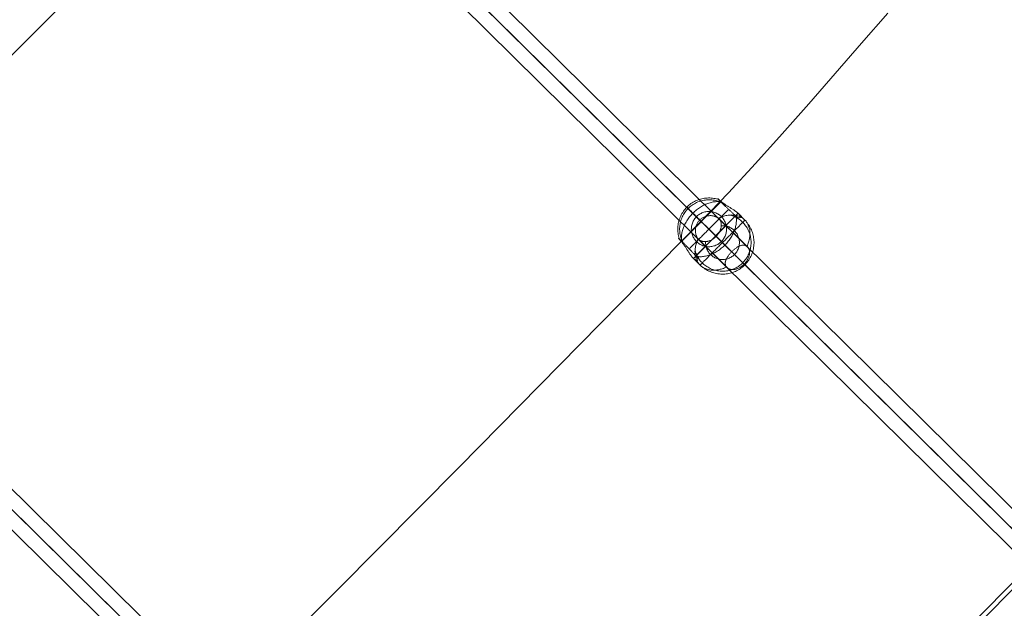
# Model space of a CAD drawing. Units: millimetres. Extents: x 14825 to 37406, y 9414 to 17150.
# Drawn here: x 34525 to 35068, y 11966 to 12290 of the extents above; entities that cross this region are included whole.
import ezdxf

# ---------------------------------------------------------------- set-up
doc = ezdxf.new("R2010")
doc.units = ezdxf.units.MM
for name, color, linetype, lineweight in [('matr', 32, 'Continuous', 9), ('omkreds 2', 7, 'Continuous', 9), ('taifun', 251, 'Continuous', 9)]:
    doc.layers.add(name, color=color, linetype=linetype, lineweight=lineweight)

# ---------------------------------------------------------------- blocks, each defined once
blk = doc.blocks.new('N3117-flat-1')
at = {"layer": 'matr', "flags": 128}
blk.add_lwpolyline([(5835.8, -2530.96), (7093.57, -1272.54), (7093.57, -1258.27), (7107.67, -1258.27), (7140.2, -1225.74), (7136.55, -1222.25), (7136.88, -1221.92), (7137.88, -1220.93), (7139.54, -1219.27), (7141.69, -1217.28), (7144.18, -1214.62), (7147, -1211.8), (7149.99, -1208.81), (7152.98, -1205.83), (7155.8, -1203), (7158.45, -1200.51), (7160.61, -1198.36), (7162.11, -1196.7), (7163.1, -1195.7)], dxfattribs=at)
at = {"layer": 'taifun', "flags": 128}
for points in [[(6448.34, -2381.66), (6465.59, -2366.5), (6500.27, -2336.18), (6517.42, -2320.93), (6534.4, -2305.49), (6551.01, -2289.88), (6559.19, -2281.89), (6567.27, -2273.9), (6634.17, -2206.54), (6700.99, -2139.08), (6834.18, -2003.72), (6849.34, -1988.01), (6864.32, -1971.85), (6879.02, -1955.51), (6893.64, -1938.99), (6922.69, -1905.58), (6937.22, -1888.97)], [(6617.59, -1789.6), (7245.16, -2409.55)], [(6627.21, -1787.89), (7258.9, -2411.88)], [(6615.94, -1799.23), (7247.63, -2423.22)], [(6625.56, -1797.51), (7261.38, -2425.56)], [(6521.3, -2693.26), (7253.4, -1952.37)], [(6523.15, -2695.04), (7255.25, -1954.14)], [(6844.19, -1991.75), (6843.49, -1991.52), (6842.78, -1991.33), (6842.06, -1991.16), (6841.33, -1991.03), (6840.6, -1990.93), (6839.87, -1990.86), (6839.13, -1990.82), (6838.4, -1990.81), (6837.66, -1990.84), (6836.92, -1990.89), (6836.19, -1990.98), (6835.47, -1991.1), (6834.74, -1991.25), (6834.03, -1991.43), (6833.32, -1991.64), (6832.62, -1991.89), (6831.94, -1992.16), (6831.27, -1992.46), (6830.61, -1992.79), (6829.96, -1993.15), (6829.33, -1993.53), (6828.72, -1993.94), (6828.13, -1994.38), (6827.55, -1994.84), (6827, -1995.33), (6826.47, -1995.84), (6825.95, -1996.38), (6825.46, -1996.94), (6824.99, -1997.52), (6824.55, -1998.12), (6824.14, -1998.74), (6823.75, -1999.38), (6823.39, -2000.03), (6823.06, -2000.7), (6822.76, -2001.39), (6822.49, -2002.08), (6822.25, -2002.78), (6822.04, -2003.5), (6821.86, -2004.22), (6821.71, -2004.96), (6821.6, -2005.69), (6821.51, -2006.43), (6821.46, -2007.18), (6821.44, -2007.92), (6821.45, -2008.67), (6821.5, -2009.41), (6821.58, -2010.15), (6821.69, -2010.89), (6821.83, -2011.63), (6822, -2012.35), (6822.21, -2013.07), (6822.45, -2013.77)], [(6845.68, -1993.46), (6845.03, -1993.16), (6844.37, -1992.9), (6843.7, -1992.65), (6843.01, -1992.44), (6842.32, -1992.26), (6841.62, -1992.11), (6840.92, -1992), (6840.21, -1991.91), (6839.5, -1991.85), (6838.78, -1991.83), (6838.07, -1991.84), (6837.35, -1991.88), (6836.64, -1991.95), (6835.93, -1992.05), (6835.23, -1992.18), (6834.54, -1992.35), (6833.85, -1992.54), (6833.17, -1992.77), (6832.51, -1993.02), (6831.85, -1993.31), (6831.21, -1993.62), (6830.58, -1993.96), (6829.97, -1994.33), (6829.37, -1994.72), (6828.8, -1995.15), (6828.24, -1995.59), (6827.7, -1996.07), (6827.19, -1996.56), (6826.69, -1997.08), (6826.21, -1997.62), (6825.77, -1998.19), (6825.34, -1998.76), (6824.94, -1999.37), (6824.58, -1999.98), (6824.23, -2000.62), (6823.92, -2001.27), (6823.63, -2001.93), (6823.38, -2002.6), (6823.16, -2003.29), (6822.96, -2003.98), (6822.8, -2004.68), (6822.67, -2005.39), (6822.57, -2006.1), (6822.5, -2006.82), (6822.46, -2007.54), (6822.46, -2008.26), (6822.49, -2008.98), (6822.55, -2009.69), (6822.64, -2010.41), (6822.76, -2011.12), (6822.92, -2011.82), (6823.11, -2012.52), (6823.32, -2013.2), (6823.57, -2013.88), (6823.85, -2014.54), (6824.16, -2015.19)], [(6845.23, -1992.68), (6823.37, -2014.8)], [(6845.11, -1992.91), (6823.62, -2014.66)], [(6829.8, -1999.18), (6829.44, -1998.81), (6829.09, -1998.47), (6828.76, -1998.14), (6828.46, -1997.83), (6828.16, -1997.54), (6827.89, -1997.26), (6827.63, -1997.01), (6827.4, -1996.77), (6827.19, -1996.56), (6827, -1996.37), (6826.82, -1996.19), (6826.67, -1996.04), (6826.54, -1995.92), (6826.44, -1995.81), (6826.35, -1995.73), (6826.29, -1995.67), (6826.25, -1995.63), (6826.24, -1995.61), (6826.24, -1995.62), (6826.27, -1995.64), (6826.32, -1995.69), (6826.39, -1995.77), (6826.49, -1995.87), (6826.61, -1995.98), (6826.75, -1996.12), (6826.91, -1996.29), (6827.09, -1996.47), (6827.3, -1996.67), (6827.52, -1996.89), (6827.76, -1997.14), (6828.03, -1997.4), (6828.31, -1997.69), (6828.61, -1997.99), (6828.94, -1998.31), (6829.27, -1998.65), (6829.63, -1999.01), (6830, -1999.38), (6830.39, -1999.77), (6830.79, -2000.17), (6831.21, -2000.58), (6831.64, -2001.02), (6832.08, -2001.46), (6832.54, -2001.91), (6833, -2002.38), (6833.48, -2002.85), (6833.96, -2003.34), (6834.46, -2003.84), (6834.96, -2004.34), (6835.47, -2004.85), (6835.98, -2005.36), (6836.5, -2005.88), (6837.02, -2006.4), (6837.55, -2006.93), (6838.07, -2007.45), (6838.6, -2007.98), (6839.13, -2007.45), (6839.66, -2006.92), (6840.19, -2006.39), (6840.72, -2005.87), (6841.24, -2005.34), (6841.75, -2004.83), (6842.27, -2004.31), (6842.77, -2003.81), (6843.27, -2003.31), (6843.75, -2002.83), (6844.23, -2002.35), (6844.7, -2001.88), (6845.16, -2001.42), (6845.6, -2000.98), (6846.03, -2000.55), (6846.45, -2000.13), (6846.85, -1999.72), (6847.24, -1999.34), (6847.61, -1998.96), (6847.97, -1998.61), (6848.31, -1998.27), (6848.63, -1997.95), (6848.93, -1997.65), (6849.21, -1997.36), (6849.47, -1997.1)], [(6853.58, -2000.9), (6853.74, -2001.04), (6853.9, -2001.17), (6854.05, -2001.28), (6854.2, -2001.38), (6854.35, -2001.47), (6854.5, -2001.55), (6854.64, -2001.62), (6854.77, -2001.67), (6854.92, -2001.71), (6855.06, -2001.74), (6855.2, -2001.75), (6855.31, -2001.74), (6855.42, -2001.73), (6855.52, -2001.69), (6855.6, -2001.64), (6855.67, -2001.59), (6855.72, -2001.51), (6855.77, -2001.43), (6855.8, -2001.33), (6855.81, -2001.22), (6855.81, -2001.1), (6855.79, -2000.97), (6855.75, -2000.83), (6855.7, -2000.68), (6855.62, -2000.52), (6855.53, -2000.35), (6855.42, -2000.18), (6855.3, -2000), (6855.16, -1999.82), (6855, -1999.63), (6854.82, -1999.44), (6854.64, -1999.25), (6854.44, -1999.06), (6854.21, -1998.86), (6853.98, -1998.65), (6853.72, -1998.45), (6853.46, -1998.24), (6853.18, -1998.02), (6852.88, -1997.81), (6852.58, -1997.6), (6852.26, -1997.38), (6851.94, -1997.17), (6851.61, -1996.96), (6851.28, -1996.75), (6850.94, -1996.54), (6850.61, -1996.34), (6850.27, -1996.13), (6849.95, -1995.93), (6849.61, -1995.73), (6849.28, -1995.53), (6848.95, -1995.33), (6848.61, -1995.12), (6848.27, -1994.91), (6847.94, -1994.71), (6847.62, -1994.5), (6847.3, -1994.29), (6847.04, -1994.12), (6846.79, -1993.94), (6846.55, -1993.76), (6846.32, -1993.59), (6846.1, -1993.42), (6845.89, -1993.25), (6845.69, -1993.09), (6845.5, -1992.92)], [(6829.75, -1999.24), (6833.49, -2002.95), (6842.34, -2011.69), (6851.2, -2020.44), (6847.45, -2016.73)], [(6858.38, -2002.96), (6854.64, -1999.25), (6842.34, -2011.69), (6830.05, -2024.14), (6833.79, -2027.84)], [(6830.94, -2019.8), (6831.16, -2020.47), (6831.4, -2021.14), (6831.67, -2021.79), (6831.97, -2022.43), (6832.3, -2023.05), (6832.65, -2023.66), (6833.03, -2024.25), (6833.44, -2024.83), (6833.87, -2025.38), (6834.33, -2025.92), (6834.82, -2026.43), (6835.32, -2026.92), (6835.84, -2027.39), (6836.39, -2027.84), (6836.95, -2028.26), (6837.54, -2028.66), (6838.14, -2029.03), (6838.76, -2029.37), (6839.38, -2029.68), (6840.03, -2029.97), (6840.68, -2030.22), (6841.35, -2030.45), (6842.03, -2030.65), (6842.71, -2030.81), (6843.4, -2030.95), (6844.1, -2031.05), (6844.8, -2031.12), (6845.51, -2031.16), (6846.21, -2031.17), (6846.92, -2031.16), (6847.62, -2031.1), (6848.32, -2031.02), (6849.01, -2030.9), (6849.7, -2030.76), (6850.38, -2030.58), (6851.06, -2030.37), (6851.72, -2030.13), (6852.37, -2029.87), (6853.01, -2029.57), (6853.64, -2029.25), (6854.25, -2028.89), (6854.84, -2028.52), (6855.42, -2028.11), (6855.98, -2027.68), (6856.52, -2027.23), (6857.03, -2026.75), (6857.53, -2026.25), (6858, -2025.73), (6858.45, -2025.18), (6858.88, -2024.62), (6859.28, -2024.04), (6859.65, -2023.44), (6859.99, -2022.83), (6860.31, -2022.2), (6860.6, -2021.56), (6860.86, -2020.9), (6861.09, -2020.23), (6861.29, -2019.56), (6861.46, -2018.87), (6861.6, -2018.18), (6861.71, -2017.49), (6861.79, -2016.78), (6861.83, -2016.08), (6861.85, -2015.38), (6861.83, -2014.67), (6861.78, -2013.97), (6861.71, -2013.27), (6861.59, -2012.57), (6861.45, -2011.88), (6861.28, -2011.2), (6861.08, -2010.52), (6860.85, -2009.86), (6860.58, -2009.21), (6860.29, -2008.56), (6859.97, -2007.93), (6859.62, -2007.32), (6859.25, -2006.72), (6858.85, -2006.14), (6858.42, -2005.58), (6857.97, -2005.04), (6857.5, -2004.52), (6857, -2004.02), (6856.48, -2003.54), (6855.94, -2003.09), (6855.38, -2002.66), (6854.81, -2002.26), (6854.21, -2001.88), (6853.6, -2001.53), (6852.97, -2001.21), (6852.33, -2000.92), (6851.68, -2000.65), (6851.02, -2000.42), (6850.34, -2000.21)], [(6853.33, -2000.67), (6831.47, -2022.79)], [(6843.81, -2001.94), (6843.95, -2002.06), (6844.08, -2002.19), (6844.27, -2002.39), (6844.45, -2002.6), (6844.61, -2002.83), (6844.77, -2003.08), (6844.91, -2003.34), (6845.03, -2003.61), (6845.14, -2003.89), (6845.23, -2004.18), (6845.31, -2004.48), (6845.36, -2004.79), (6845.4, -2005.11), (6845.42, -2005.43), (6845.43, -2005.76), (6845.42, -2006.08), (6845.39, -2006.41), (6845.35, -2006.74), (6845.29, -2007.07), (6845.22, -2007.4), (6845.12, -2007.75), (6845.02, -2008.09), (6844.89, -2008.44), (6844.75, -2008.78), (6844.59, -2009.13), (6844.42, -2009.47), (6844.23, -2009.81), (6844.03, -2010.14), (6843.81, -2010.47), (6843.59, -2010.79), (6843.35, -2011.1), (6843.1, -2011.4), (6842.85, -2011.68), (6842.59, -2011.96), (6842.31, -2012.22), (6842.03, -2012.48), (6841.73, -2012.73), (6841.43, -2012.97), (6841.11, -2013.2), (6840.78, -2013.43), (6840.46, -2013.63), (6840.12, -2013.82), (6839.78, -2014), (6839.44, -2014.16), (6839.09, -2014.31), (6838.75, -2014.43), (6838.4, -2014.55), (6838.06, -2014.64), (6837.73, -2014.72), (6837.4, -2014.78), (6837.08, -2014.83), (6836.75, -2014.86), (6836.42, -2014.87), (6836.1, -2014.87), (6835.78, -2014.85), (6835.46, -2014.81), (6835.15, -2014.76), (6834.85, -2014.69), (6834.55, -2014.6), (6834.27, -2014.5), (6834, -2014.37), (6833.74, -2014.24), (6833.49, -2014.09), (6833.26, -2013.92), (6833.05, -2013.75), (6832.84, -2013.56), (6832.71, -2013.43), (6832.6, -2013.3)], [(6853.74, -2002.37), (6853.43, -2001.59), (6853.08, -2000.83), (6852.69, -2000.09)], [(6835.38, -2029.09), (6835.98, -2029.54), (6836.6, -2029.97), (6837.24, -2030.36), (6837.9, -2030.74), (6838.57, -2031.07), (6839.26, -2031.39), (6839.96, -2031.67), (6840.67, -2031.92), (6841.39, -2032.14), (6842.12, -2032.33), (6842.86, -2032.48), (6843.6, -2032.61), (6844.35, -2032.7), (6845.11, -2032.76), (6845.86, -2032.78), (6846.61, -2032.78), (6847.37, -2032.74), (6848.12, -2032.67), (6848.86, -2032.56), (6849.61, -2032.43), (6850.34, -2032.26), (6851.07, -2032.06), (6851.78, -2031.82), (6852.49, -2031.56), (6853.19, -2031.27), (6853.87, -2030.94), (6854.53, -2030.59), (6855.18, -2030.21), (6855.82, -2029.8), (6856.43, -2029.36), (6857.03, -2028.9), (6857.6, -2028.41), (6858.16, -2027.9), (6858.69, -2027.36), (6859.2, -2026.81), (6859.68, -2026.22), (6860.13, -2025.62), (6860.56, -2025.01), (6860.97, -2024.37), (6861.34, -2023.71), (6861.69, -2023.04), (6862.01, -2022.36), (6862.29, -2021.66), (6862.55, -2020.95), (6862.77, -2020.23), (6862.97, -2019.5), (6863.13, -2018.76), (6863.26, -2018.02), (6863.35, -2017.27), (6863.42, -2016.52), (6863.45, -2015.77), (6863.45, -2015.01), (6863.42, -2014.26), (6863.35, -2013.5), (6863.25, -2012.76), (6863.12, -2012.01), (6862.96, -2011.28), (6862.77, -2010.55), (6862.54, -2009.83), (6862.28, -2009.12), (6861.99, -2008.42), (6861.67, -2007.74), (6861.33, -2007.07), (6860.96, -2006.41), (6860.55, -2005.78), (6860.12, -2005.16), (6859.66, -2004.56)], [(6836.79, -2014.86), (6836.77, -2015.4), (6836.79, -2015.94), (6836.84, -2016.48), (6836.91, -2017.03), (6837.02, -2017.56), (6837.16, -2018.08), (6837.34, -2018.6), (6837.54, -2019.1), (6837.77, -2019.6), (6838.02, -2020.07), (6838.31, -2020.53), (6838.62, -2020.98), (6838.96, -2021.41), (6839.32, -2021.81), (6839.71, -2022.19), (6840.12, -2022.55), (6840.54, -2022.89), (6840.99, -2023.2), (6841.45, -2023.49), (6841.93, -2023.74), (6842.42, -2023.97), (6842.93, -2024.17), (6843.45, -2024.34), (6843.97, -2024.48), (6844.5, -2024.59), (6845.04, -2024.66), (6845.58, -2024.7), (6846.13, -2024.72), (6846.67, -2024.7), (6847.21, -2024.65), (6847.74, -2024.57), (6848.28, -2024.46), (6848.8, -2024.31), (6849.31, -2024.14), (6849.82, -2023.94), (6850.31, -2023.7), (6850.79, -2023.44), (6851.25, -2023.16), (6851.69, -2022.84), (6852.12, -2022.5), (6852.52, -2022.14), (6852.9, -2021.75), (6853.26, -2021.34), (6853.6, -2020.92), (6853.9, -2020.46), (6854.18, -2020), (6854.44, -2019.52), (6854.66, -2019.03), (6854.86, -2018.52), (6855.03, -2018), (6855.16, -2017.48), (6855.27, -2016.94), (6855.34, -2016.4), (6855.39, -2015.86), (6855.4, -2015.32), (6855.38, -2014.77), (6855.32, -2014.23), (6855.24, -2013.7), (6855.13, -2013.17), (6854.98, -2012.64), (6854.81, -2012.13), (6854.6, -2011.63), (6854.36, -2011.13), (6854.1, -2010.66), (6853.81, -2010.2), (6853.5, -2009.76), (6853.15, -2009.33), (6852.79, -2008.93), (6852.4, -2008.55), (6851.99, -2008.2), (6851.56, -2007.86), (6851.11, -2007.55), (6850.65, -2007.28), (6850.16, -2007.02), (6849.67, -2006.8), (6849.16, -2006.6), (6848.65, -2006.44), (6848.12, -2006.3), (6847.59, -2006.2), (6847.05, -2006.13), (6846.51, -2006.09), (6845.96, -2006.08), (6845.42, -2006.1)], [(6858.45, -2003.03), (6858.44, -2003.04), (6858.41, -2003.07), (6858.35, -2003.12), (6858.28, -2003.2), (6858.18, -2003.3), (6858.06, -2003.41), (6857.92, -2003.56), (6857.76, -2003.72), (6857.57, -2003.9), (6857.37, -2004.11), (6857.14, -2004.33), (6856.9, -2004.58), (6856.63, -2004.84), (6856.35, -2005.13), (6856.05, -2005.43), (6855.72, -2005.75), (6855.39, -2006.09), (6855.03, -2006.45), (6854.66, -2006.82), (6854.27, -2007.2), (6853.87, -2007.61), (6853.45, -2008.02), (6853.03, -2008.45), (6852.59, -2008.9), (6852.13, -2009.35), (6851.67, -2009.81), (6851.19, -2010.29), (6850.71, -2010.77), (6850.22, -2011.27), (6849.71, -2011.77), (6849.21, -2012.27), (6848.7, -2012.79), (6848.18, -2013.3), (6847.66, -2013.82), (6847.14, -2014.35), (6846.61, -2014.87), (6846.08, -2015.4), (6845.58, -2014.9), (6845.08, -2014.4), (6844.58, -2013.9), (6844.08, -2013.4), (6843.59, -2012.9), (6843.1, -2012.41), (6842.61, -2011.93)], [(6844.08, -2002.19), (6859.82, -2017.74)], [(6827.74, -2018.85), (6828.01, -2018.59), (6828.29, -2018.3), (6828.59, -2018), (6828.91, -2017.68), (6829.25, -2017.34), (6829.6, -2016.99), (6829.98, -2016.62), (6830.36, -2016.23), (6830.77, -2015.82), (6831.18, -2015.41), (6831.61, -2014.97), (6832.06, -2014.53), (6832.51, -2014.07), (6832.98, -2013.61), (6833.46, -2013.13), (6833.95, -2012.64), (6834.44, -2012.14), (6834.94, -2011.64), (6835.45, -2011.13), (6835.97, -2010.62), (6836.49, -2010.1), (6837.01, -2009.57), (6837.54, -2009.04), (6838.07, -2008.51), (6838.6, -2007.98), (6839.11, -2008.5), (6839.63, -2009.01), (6840.14, -2009.52), (6840.65, -2010.03), (6841.16, -2010.54), (6841.66, -2011.04), (6842.16, -2011.54), (6842.64, -2012.03), (6843.13, -2012.51), (6843.6, -2012.99), (6844.07, -2013.46), (6844.53, -2013.91), (6844.97, -2014.36), (6845.41, -2014.8), (6845.83, -2015.22), (6846.25, -2015.63), (6846.64, -2016.03), (6847.03, -2016.42), (6847.4, -2016.78)], [(6842.59, -2011.96), (6858.06, -2027.25)], [(6823.62, -2015.06), (6823.79, -2015.25), (6823.96, -2015.45), (6824.13, -2015.66), (6824.3, -2015.88), (6824.47, -2016.11), (6824.65, -2016.35), (6824.83, -2016.59), (6825.01, -2016.85), (6825.22, -2017.17), (6825.43, -2017.49), (6825.64, -2017.82), (6825.85, -2018.15), (6826.06, -2018.49), (6826.27, -2018.82), (6826.47, -2019.15), (6826.68, -2019.48), (6826.88, -2019.81), (6827.09, -2020.14), (6827.3, -2020.47), (6827.51, -2020.81), (6827.72, -2021.13), (6827.94, -2021.46), (6828.16, -2021.78), (6828.37, -2022.09), (6828.59, -2022.4), (6828.81, -2022.69), (6829.02, -2022.97), (6829.23, -2023.23), (6829.44, -2023.48), (6829.65, -2023.72), (6829.85, -2023.94), (6830.05, -2024.14), (6830.24, -2024.32), (6830.43, -2024.49), (6830.62, -2024.65), (6830.81, -2024.79), (6830.99, -2024.91), (6831.16, -2025.01), (6831.33, -2025.11), (6831.49, -2025.17), (6831.64, -2025.23), (6831.79, -2025.26), (6831.92, -2025.28), (6832.04, -2025.28), (6832.15, -2025.26), (6832.25, -2025.23), (6832.33, -2025.19), (6832.4, -2025.14), (6832.46, -2025.06), (6832.5, -2024.98), (6832.54, -2024.89), (6832.56, -2024.78), (6832.56, -2024.65), (6832.55, -2024.52), (6832.52, -2024.38), (6832.48, -2024.23), (6832.42, -2024.1), (6832.36, -2023.96), (6832.28, -2023.81), (6832.19, -2023.67), (6832.08, -2023.51), (6831.97, -2023.36), (6831.84, -2023.2), (6831.7, -2023.04)], [(6832.84, -2013.56), (6848.58, -2029.11)], [(6857.99, -2027.32), (6858.13, -2027.45), (6858.24, -2027.56), (6858.32, -2027.65), (6858.39, -2027.71), (6858.43, -2027.75), (6858.45, -2027.77), (6858.44, -2027.77), (6858.42, -2027.74), (6858.37, -2027.69), (6858.3, -2027.62), (6858.2, -2027.53), (6858.09, -2027.41), (6857.95, -2027.28), (6857.79, -2027.12), (6857.61, -2026.93), (6857.41, -2026.73), (6857.18, -2026.51), (6856.94, -2026.26), (6856.68, -2026), (6856.39, -2025.71), (6856.09, -2025.41), (6855.77, -2025.09), (6855.43, -2024.75), (6855.07, -2024.4), (6854.71, -2024.03), (6854.32, -2023.64), (6853.91, -2023.24), (6853.5, -2022.82), (6853.07, -2022.38), (6852.62, -2021.94), (6852.17, -2021.49), (6851.7, -2021.02), (6851.22, -2020.54), (6850.73, -2020.06), (6850.24, -2019.56), (6849.74, -2019.05), (6849.23, -2018.55), (6848.71, -2018.03), (6848.2, -2017.51), (6847.67, -2016.98), (6847.14, -2016.46), (6846.61, -2015.93), (6846.08, -2015.4), (6845.56, -2015.92), (6845.04, -2016.45), (6844.52, -2016.97), (6844, -2017.49), (6843.49, -2018), (6842.98, -2018.51), (6842.47, -2019.01), (6841.98, -2019.51), (6841.48, -2020), (6841, -2020.48), (6840.53, -2020.96), (6840.07, -2021.42), (6839.62, -2021.87), (6839.18, -2022.31), (6838.75, -2022.74), (6838.34, -2023.15), (6837.94, -2023.55), (6837.55, -2023.94), (6837.18, -2024.31), (6836.82, -2024.67), (6836.49, -2025.01), (6836.16, -2025.33), (6835.86, -2025.63), (6835.58, -2025.92), (6835.31, -2026.18), (6835.06, -2026.43), (6834.83, -2026.66), (6834.63, -2026.87), (6834.44, -2027.05), (6834.27, -2027.22), (6834.13, -2027.36), (6834.01, -2027.48), (6833.91, -2027.59), (6833.82, -2027.67), (6833.77, -2027.73), (6833.73, -2027.76), (6833.72, -2027.78)], [(6848.35, -2028.86), (6848.47, -2028.99), (6848.58, -2029.11), (6848.77, -2029.29), (6848.98, -2029.45), (6849.2, -2029.6), (6849.43, -2029.74), (6849.68, -2029.86), (6849.94, -2029.97), (6850.21, -2030.06), (6850.49, -2030.14), (6850.78, -2030.2), (6851.08, -2030.24), (6851.38, -2030.27), (6851.69, -2030.28), (6852.01, -2030.27), (6852.33, -2030.25), (6852.64, -2030.21), (6852.96, -2030.15), (6853.28, -2030.08), (6853.6, -2029.99), (6853.94, -2029.89), (6854.27, -2029.77), (6854.61, -2029.64), (6854.95, -2029.48), (6855.28, -2029.32), (6855.62, -2029.14), (6855.95, -2028.94), (6856.28, -2028.73), (6856.6, -2028.5), (6856.91, -2028.27), (6857.22, -2028.03), (6857.51, -2027.78), (6857.79, -2027.51), (6858.06, -2027.25), (6858.33, -2026.98), (6858.58, -2026.69), (6858.83, -2026.39), (6859.07, -2026.08), (6859.3, -2025.76), (6859.52, -2025.44), (6859.73, -2025.11), (6859.92, -2024.78), (6860.1, -2024.45), (6860.26, -2024.1), (6860.41, -2023.76), (6860.54, -2023.43), (6860.66, -2023.09), (6860.76, -2022.75), (6860.84, -2022.43), (6860.91, -2022.11), (6860.96, -2021.79), (6861, -2021.47), (6861.02, -2021.15), (6861.02, -2020.84), (6861.01, -2020.53), (6860.98, -2020.22), (6860.94, -2019.92), (6860.87, -2019.63), (6860.8, -2019.35), (6860.7, -2019.08), (6860.59, -2018.82), (6860.46, -2018.58), (6860.32, -2018.34), (6860.17, -2018.13), (6860, -2017.92), (6859.82, -2017.74), (6859.7, -2017.62), (6859.57, -2017.51)], [(6830.9, -2022.18), (6831.63, -2022.55), (6832.37, -2022.89), (6833.13, -2023.18)], [(6350.4, -2059.81), (6977.74, -2679.52)], [(6360.02, -2058.09), (6991.48, -2681.86)], [(6348.75, -2069.43), (6980.21, -2693.19)], [(6358.37, -2067.71), (6993.95, -2695.53)]]:
    blk.add_lwpolyline(points, dxfattribs=at)
for points in [[(6853.58, -2000.9), (6853.66, -2001.44), (6853.71, -2001.98), (6853.75, -2002.53), (6853.75, -2003.09), (6853.74, -2003.66), (6853.7, -2004.23), (6853.64, -2004.81), (6853.55, -2005.4), (6853.45, -2005.98), (6853.31, -2006.58), (6853.16, -2007.17), (6852.99, -2007.77), (6852.79, -2008.36), (6852.57, -2008.96), (6852.33, -2009.55), (6852.07, -2010.14), (6851.78, -2010.73), (6851.48, -2011.32), (6851.16, -2011.89), (6850.82, -2012.47), (6850.46, -2013.03), (6850.07, -2013.59), (6849.68, -2014.14), (6849.26, -2014.68), (6848.84, -2015.21), (6848.39, -2015.73), (6847.93, -2016.23), (6847.45, -2016.73), (6846.97, -2017.21), (6846.47, -2017.68), (6845.95, -2018.13), (6845.43, -2018.56), (6844.89, -2018.98), (6844.35, -2019.39), (6843.8, -2019.77), (6843.23, -2020.14), (6842.66, -2020.49), (6842.09, -2020.82), (6841.51, -2021.13), (6840.93, -2021.42), (6840.34, -2021.68), (6839.75, -2021.93), (6839.15, -2022.16), (6838.56, -2022.37), (6837.97, -2022.55), (6837.37, -2022.71), (6836.78, -2022.84), (6836.19, -2022.96), (6835.61, -2023.05), (6835.03, -2023.12), (6834.46, -2023.17), (6833.89, -2023.19), (6833.33, -2023.19), (6832.78, -2023.16), (6832.23, -2023.12), (6831.7, -2023.04), (6831.59, -2022.92), (6831.47, -2022.79), (6831.29, -2022.59), (6831.09, -2022.38), (6830.88, -2022.16), (6830.66, -2021.93), (6830.43, -2021.68), (6830.2, -2021.43), (6829.95, -2021.17), (6829.7, -2020.91), (6829.45, -2020.64), (6829.19, -2020.36), (6828.92, -2020.08), (6828.66, -2019.81), (6828.39, -2019.52), (6828.12, -2019.25), (6827.86, -2018.97), (6827.59, -2018.7), (6827.33, -2018.42), (6827.06, -2018.15), (6826.79, -2017.87), (6826.52, -2017.59), (6826.25, -2017.32), (6825.98, -2017.04), (6825.71, -2016.77), (6825.45, -2016.5), (6825.19, -2016.24), (6824.94, -2015.99), (6824.7, -2015.74), (6824.46, -2015.5), (6824.23, -2015.27), (6824.02, -2015.06), (6823.81, -2014.85), (6823.62, -2014.66), (6823.42, -2014.47), (6823.25, -2014.3), (6823.07, -2014.12), (6822.91, -2013.96), (6822.75, -2013.82), (6822.61, -2013.68), (6822.47, -2013.55), (6822.35, -2013.44), (6822.25, -2013.35), (6822.15, -2013.26), (6822.07, -2013.19), (6822, -2013.13), (6821.95, -2013.09), (6821.91, -2013.06), (6821.88, -2013.05), (6821.87, -2013.04), (6821.86, -2013.05), (6821.88, -2013.08), (6821.9, -2013.12), (6821.94, -2013.17), (6821.99, -2013.24), (6822.05, -2013.32), (6822.13, -2013.41), (6822.22, -2013.52), (6822.33, -2013.64), (6822.45, -2013.77), (6822.58, -2013.92), (6822.72, -2014.08), (6822.87, -2014.25), (6823.03, -2014.42), (6823.2, -2014.61), (6823.37, -2014.8), (6823.5, -2014.93), (6823.62, -2015.06), (6823.54, -2014.53), (6823.49, -2013.99), (6823.46, -2013.44), (6823.45, -2012.88), (6823.47, -2012.31), (6823.51, -2011.73), (6823.57, -2011.15), (6823.65, -2010.57), (6823.76, -2009.98), (6823.89, -2009.39), (6824.04, -2008.8), (6824.22, -2008.2), (6824.42, -2007.6), (6824.63, -2007.01), (6824.88, -2006.41), (6825.14, -2005.82), (6825.42, -2005.23), (6825.72, -2004.65), (6826.04, -2004.07), (6826.39, -2003.5), (6826.75, -2002.93), (6827.13, -2002.38), (6827.52, -2001.83), (6827.94, -2001.29), (6828.36, -2000.76), (6828.81, -2000.24), (6829.27, -1999.73), (6829.75, -1999.24), (6830.23, -1998.76), (6830.73, -1998.29), (6831.25, -1997.84), (6831.77, -1997.4), (6832.31, -1996.98), (6832.85, -1996.58), (6833.41, -1996.19), (6833.97, -1995.83), (6834.54, -1995.48), (6835.11, -1995.15), (6835.69, -1994.84), (6836.28, -1994.55), (6836.87, -1994.28), (6837.45, -1994.03), (6838.05, -1993.81), (6838.64, -1993.6), (6839.24, -1993.42), (6839.83, -1993.26), (6840.42, -1993.12), (6841.01, -1993.01), (6841.59, -1992.91), (6842.17, -1992.85), (6842.75, -1992.8), (6843.31, -1992.78), (6843.87, -1992.78), (6844.42, -1992.8), (6844.97, -1992.85), (6845.5, -1992.92), (6845.37, -1992.8), (6845.23, -1992.68), (6845.04, -1992.5), (6844.86, -1992.34), (6844.68, -1992.18), (6844.51, -1992.03), (6844.35, -1991.89), (6844.2, -1991.76), (6844.07, -1991.64), (6843.95, -1991.54), (6843.84, -1991.44), (6843.74, -1991.37), (6843.66, -1991.3), (6843.6, -1991.25), (6843.54, -1991.22), (6843.5, -1991.19), (6843.48, -1991.18), (6843.47, -1991.18), (6843.47, -1991.19), (6843.49, -1991.22), (6843.52, -1991.26), (6843.56, -1991.32), (6843.62, -1991.38), (6843.69, -1991.46), (6843.78, -1991.55), (6843.88, -1991.66), (6843.99, -1991.78), (6844.12, -1991.91), (6844.26, -1992.05), (6844.41, -1992.2), (6844.57, -1992.37), (6844.74, -1992.54), (6844.92, -1992.72), (6845.11, -1992.91), (6845.31, -1993.1), (6845.52, -1993.3), (6845.73, -1993.52), (6845.97, -1993.74), (6846.21, -1993.98), (6846.45, -1994.22), (6846.71, -1994.47), (6846.98, -1994.72), (6847.24, -1994.98), (6847.52, -1995.24), (6847.79, -1995.51), (6848.08, -1995.78), (6848.36, -1996.04), (6848.64, -1996.31), (6848.92, -1996.57), (6849.19, -1996.84), (6849.47, -1997.1), (6849.75, -1997.36), (6850.03, -1997.62), (6850.31, -1997.89), (6850.59, -1998.15), (6850.87, -1998.41), (6851.15, -1998.67), (6851.43, -1998.92), (6851.69, -1999.17), (6851.95, -1999.42), (6852.21, -1999.65), (6852.45, -1999.87), (6852.69, -2000.09), (6852.91, -2000.29), (6853.13, -2000.49), (6853.33, -2000.67), (6853.46, -2000.79)], [(6828.9, -2007.98), (6828.92, -2007.42), (6828.97, -2006.86), (6829.05, -2006.3), (6829.16, -2005.74), (6829.31, -2005.2), (6829.48, -2004.66), (6829.69, -2004.14), (6829.93, -2003.62), (6830.2, -2003.13), (6830.49, -2002.65), (6830.82, -2002.19), (6831.17, -2001.74), (6831.54, -2001.32), (6831.94, -2000.92), (6832.36, -2000.54), (6832.81, -2000.19), (6833.27, -1999.87), (6833.75, -1999.57), (6834.25, -1999.31), (6834.76, -1999.07), (6835.28, -1998.86), (6835.82, -1998.68), (6836.36, -1998.54), (6836.92, -1998.42), (6837.48, -1998.34), (6838.04, -1998.29), (6838.6, -1998.27), (6839.16, -1998.29), (6839.73, -1998.34), (6840.28, -1998.42), (6840.84, -1998.54), (6841.38, -1998.68), (6841.92, -1998.86), (6842.44, -1999.07), (6842.95, -1999.31), (6843.45, -1999.57), (6843.93, -1999.87), (6844.4, -2000.19), (6844.84, -2000.54), (6845.26, -2000.92), (6845.66, -2001.32), (6846.03, -2001.74), (6846.38, -2002.19), (6846.71, -2002.65), (6847, -2003.13), (6847.27, -2003.62), (6847.51, -2004.14), (6847.72, -2004.66), (6847.89, -2005.2), (6848.04, -2005.74), (6848.15, -2006.3), (6848.24, -2006.86), (6848.29, -2007.42), (6848.3, -2007.98), (6848.29, -2008.55), (6848.24, -2009.11), (6848.15, -2009.67), (6848.04, -2010.22), (6847.89, -2010.77), (6847.72, -2011.3), (6847.51, -2011.83), (6847.27, -2012.34), (6847, -2012.84), (6846.71, -2013.32), (6846.38, -2013.78), (6846.03, -2014.22), (6845.66, -2014.65), (6845.26, -2015.05), (6844.84, -2015.42), (6844.4, -2015.77), (6843.93, -2016.09), (6843.45, -2016.39), (6842.95, -2016.66), (6842.44, -2016.9), (6841.92, -2017.11), (6841.38, -2017.28), (6840.84, -2017.43), (6840.28, -2017.54), (6839.73, -2017.63), (6839.16, -2017.68), (6838.6, -2017.69), (6838.04, -2017.68), (6837.48, -2017.63), (6836.92, -2017.54), (6836.36, -2017.43), (6835.82, -2017.28), (6835.28, -2017.11), (6834.76, -2016.9), (6834.25, -2016.66), (6833.75, -2016.39), (6833.27, -2016.09), (6832.81, -2015.77), (6832.36, -2015.42), (6831.94, -2015.05), (6831.54, -2014.65), (6831.17, -2014.22), (6830.82, -2013.78), (6830.49, -2013.32), (6830.2, -2012.84), (6829.93, -2012.34), (6829.69, -2011.83), (6829.48, -2011.3), (6829.31, -2010.77), (6829.16, -2010.22), (6829.05, -2009.67), (6828.97, -2009.11), (6828.92, -2008.55), (6828.9, -2007.98)], [(6832.6, -2013.3), (6832.45, -2013.11), (6832.3, -2012.9), (6832.16, -2012.69), (6832.03, -2012.46), (6831.9, -2012.22), (6831.79, -2011.97), (6831.68, -2011.71), (6831.58, -2011.44), (6831.48, -2011.11), (6831.39, -2010.77), (6831.31, -2010.41), (6831.25, -2010.06), (6831.2, -2009.69), (6831.17, -2009.32), (6831.16, -2008.96), (6831.16, -2008.6), (6831.18, -2008.23), (6831.21, -2007.85), (6831.26, -2007.48), (6831.32, -2007.1), (6831.41, -2006.71), (6831.51, -2006.33), (6831.63, -2005.95), (6831.77, -2005.58), (6831.93, -2005.21), (6832.1, -2004.85), (6832.3, -2004.5), (6832.51, -2004.16), (6832.73, -2003.84), (6832.97, -2003.52), (6833.22, -2003.23), (6833.49, -2002.95), (6833.76, -2002.68), (6834.06, -2002.42), (6834.37, -2002.18), (6834.69, -2001.95), (6835.03, -2001.74), (6835.38, -2001.54), (6835.73, -2001.36), (6836.1, -2001.19), (6836.47, -2001.05), (6836.85, -2000.93), (6837.23, -2000.82), (6837.61, -2000.73), (6837.99, -2000.66), (6838.37, -2000.61), (6838.74, -2000.57), (6839.11, -2000.55), (6839.47, -2000.55), (6839.84, -2000.56), (6840.2, -2000.58), (6840.57, -2000.63), (6840.93, -2000.68), (6841.28, -2000.76), (6841.62, -2000.84), (6841.95, -2000.94), (6842.23, -2001.04), (6842.49, -2001.14), (6842.74, -2001.26), (6842.98, -2001.38), (6843.2, -2001.51), (6843.42, -2001.65), (6843.62, -2001.79), (6843.81, -2001.94), (6844.4, -2001.67), (6844.99, -2001.43), (6845.59, -2001.2), (6846.18, -2001), (6846.78, -2000.82), (6847.37, -2000.66), (6847.96, -2000.53), (6848.55, -2000.41), (6849.13, -2000.32), (6849.71, -2000.26), (6850.28, -2000.21), (6850.85, -2000.19), (6851.41, -2000.2), (6851.96, -2000.22), (6852.5, -2000.27), (6853.04, -2000.34), (6853.55, -2000.44), (6854.07, -2000.56), (6854.56, -2000.7), (6855.05, -2000.87), (6855.52, -2001.05), (6855.98, -2001.26), (6856.42, -2001.49), (6856.85, -2001.74), (6857.26, -2002.02), (6857.65, -2002.31), (6858.02, -2002.62), (6858.38, -2002.96), (6858.72, -2003.31), (6859.04, -2003.68), (6859.33, -2004.07), (6859.61, -2004.47), (6859.87, -2004.9), (6860.11, -2005.34), (6860.32, -2005.79), (6860.51, -2006.26), (6860.68, -2006.74), (6860.83, -2007.24), (6860.96, -2007.75), (6861.06, -2008.27), (6861.14, -2008.8), (6861.19, -2009.34), (6861.22, -2009.89), (6861.23, -2010.45), (6861.22, -2011.02), (6861.18, -2011.59), (6861.12, -2012.18), (6861.04, -2012.76), (6860.94, -2013.35), (6860.81, -2013.94), (6860.66, -2014.53), (6860.48, -2015.13), (6860.29, -2015.72), (6860.07, -2016.32), (6859.83, -2016.92), (6859.57, -2017.51), (6859.4, -2017.37), (6859.22, -2017.25), (6859.03, -2017.14), (6858.84, -2017.04), (6858.64, -2016.96), (6858.43, -2016.89), (6858.22, -2016.84), (6858.01, -2016.8), (6857.75, -2016.78), (6857.49, -2016.77), (6857.22, -2016.78), (6856.95, -2016.82), (6856.68, -2016.86), (6856.41, -2016.93), (6856.14, -2017.01), (6855.87, -2017.1), (6855.59, -2017.22), (6855.31, -2017.34), (6855.02, -2017.49), (6854.73, -2017.64), (6854.44, -2017.82), (6854.14, -2018), (6853.84, -2018.2), (6853.53, -2018.41), (6853.23, -2018.64), (6852.93, -2018.88), (6852.63, -2019.12), (6852.33, -2019.37), (6852.04, -2019.63), (6851.75, -2019.9), (6851.47, -2020.16), (6851.2, -2020.44), (6850.93, -2020.72), (6850.67, -2021), (6850.4, -2021.29), (6850.15, -2021.58), (6849.9, -2021.88), (6849.66, -2022.19), (6849.42, -2022.49), (6849.2, -2022.8), (6848.99, -2023.1), (6848.8, -2023.41), (6848.61, -2023.71), (6848.44, -2024.01), (6848.29, -2024.3), (6848.15, -2024.59), (6848.02, -2024.87), (6847.92, -2025.15), (6847.82, -2025.42), (6847.74, -2025.7), (6847.69, -2025.97), (6847.64, -2026.24), (6847.61, -2026.51), (6847.6, -2026.78), (6847.61, -2027.04), (6847.64, -2027.3), (6847.68, -2027.52), (6847.73, -2027.72), (6847.8, -2027.93), (6847.89, -2028.13), (6847.98, -2028.32), (6848.1, -2028.5), (6848.22, -2028.69), (6848.35, -2028.86), (6847.76, -2029.13), (6847.17, -2029.37), (6846.58, -2029.6), (6845.99, -2029.8), (6845.39, -2029.98), (6844.8, -2030.14), (6844.21, -2030.27), (6843.62, -2030.39), (6843.04, -2030.48), (6842.46, -2030.55), (6841.89, -2030.59), (6841.32, -2030.61), (6840.76, -2030.61), (6840.21, -2030.58), (6839.67, -2030.53), (6839.13, -2030.46), (6838.61, -2030.36), (6838.1, -2030.24), (6837.6, -2030.1), (6837.12, -2029.93), (6836.64, -2029.75), (6836.19, -2029.54), (6835.75, -2029.31), (6835.32, -2029.05), (6834.91, -2028.78), (6834.52, -2028.49), (6834.15, -2028.18), (6833.79, -2027.84), (6833.45, -2027.49), (6833.13, -2027.12), (6832.84, -2026.73), (6832.56, -2026.32), (6832.3, -2025.9), (6832.06, -2025.46), (6831.85, -2025.01), (6831.66, -2024.54), (6831.49, -2024.06), (6831.34, -2023.56), (6831.21, -2023.05), (6831.11, -2022.53), (6831.03, -2022), (6830.98, -2021.46), (6830.94, -2020.91), (6830.93, -2020.35), (6830.94, -2019.78), (6830.98, -2019.2), (6831.04, -2018.63), (6831.13, -2018.04), (6831.23, -2017.45), (6831.36, -2016.86), (6831.51, -2016.27), (6831.68, -2015.67), (6831.88, -2015.07), (6832.1, -2014.48), (6832.34, -2013.89)]]:
    blk.add_lwpolyline(points, close=True, dxfattribs=at)

msp = doc.modelspace()

# ---------------------------------------------------------------- block references
at = {"layer": 'omkreds 2'}
msp.add_blockref('N3117-flat-1', (28066.55, 14182.89), dxfattribs=at)

doc.saveas('drawing.dxf')
